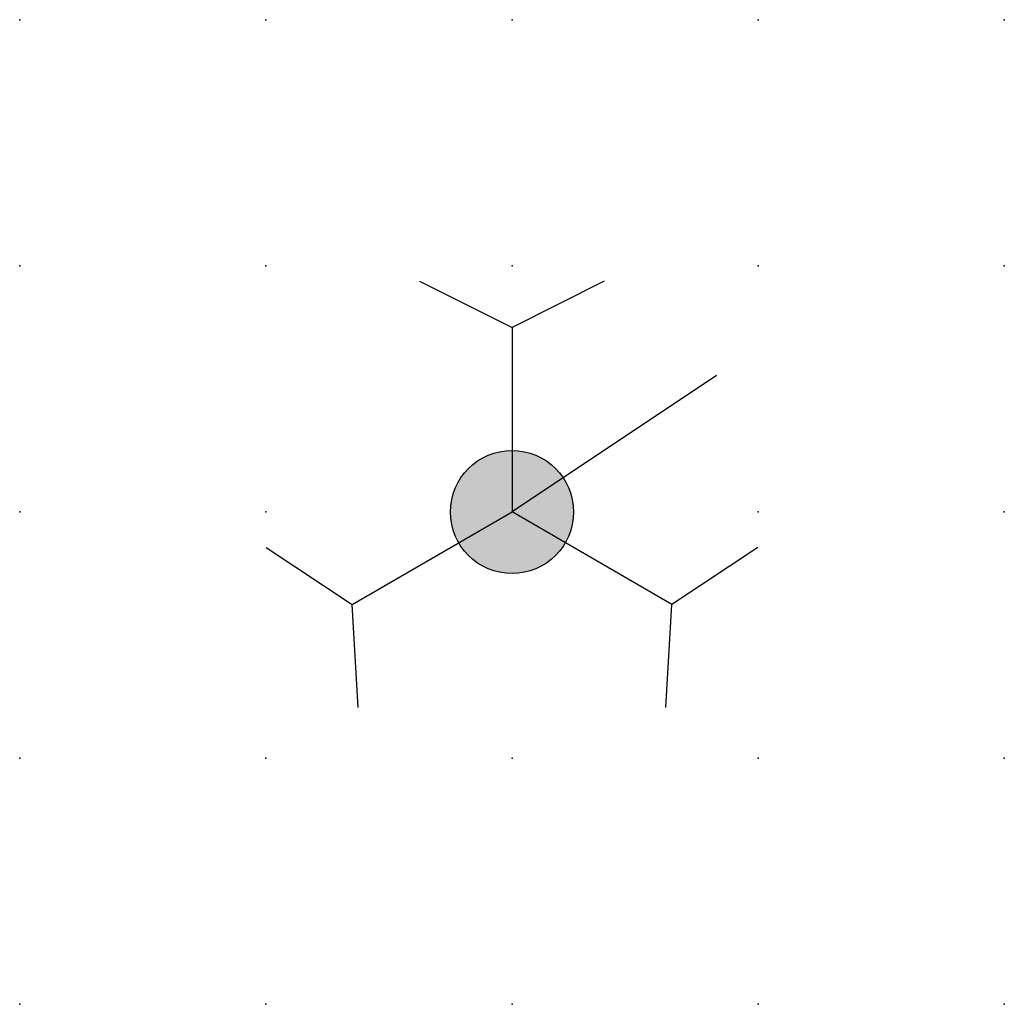
# Model space of a CAD drawing. Extents: x 0 to 10, y 0 to 10.
import ezdxf

# ---------------------------------------------------------------- set-up
doc = ezdxf.new("R2010")
doc.units = 0
doc.header["$PDSIZE"] = -2
doc.layers.get('0').update_dxf_attribs({"color": 9, "linetype": 'CONTINUOUS', "plot": 0})
doc.layers.add('00.9 GRID -025', color=1, linetype='CONTINUOUS', plot=False)
doc.layers.add('01.2-CONTINUOUS-0175', color=3, linetype='CONTINUOUS')
doc.layers.add('01.2-CONTINUOUS-025', color=2, linetype='CONTINUOUS')
doc.styles.add('Latin-2-5', font='ISOCP.SHX', dxfattribs={"height": 2.5})

# ---------------------------------------------------------------- blocks, each defined once
blk = doc.blocks.new('*U5')
blk.add_point((0, 0))
blk = doc.blocks.new('*U7')
at = {"layer": '00.9 GRID -025', "color": 0, "linetype": 'ByBlock', "lineweight": -2, "transparency": 16777216}
for p in [(0, 10), (2.5, 10), (5, 10), (7.5, 10), (10, 10), (0, 7.5), (2.5, 7.5), (5, 7.5), (7.5, 7.5), (10, 7.5), (0, 5), (2.5, 5), (5, 5), (7.5, 5), (10, 5), (0, 2.5), (2.5, 2.5), (5, 2.5), (7.5, 2.5), (10, 2.5), (0, 0), (2.5, 0), (5, 0), (7.5, 0), (10, 0)]:
    blk.add_blockref('*U5', p, dxfattribs=at)

msp = doc.modelspace()

# ---------------------------------------------------------------- hatches: boundary and pattern name
at = {"layer": '01.2-CONTINUOUS-025'}
h = msp.add_hatch(color=256, dxfattribs=at)
h.dxf.hatch_style = 1
edge = h.paths.add_edge_path()
edge.add_arc((5, 5), 0.625, 0, 360)

# ---------------------------------------------------------------- linework, layer by layer
for p, q in [((4.062, 7.344), (5, 6.875)), ((5.937, 7.344), (5, 6.875)), ((5, 6.875), (5, 5)), ((7.077, 6.385), (5, 5)), ((3.376, 4.062), (5, 5)), ((6.624, 4.062), (5, 5)), ((2.502, 4.64), (3.376, 4.062)), ((7.498, 4.64), (6.624, 4.062)), ((3.439, 3.016), (3.376, 4.062)), ((6.561, 3.016), (6.624, 4.062))]:
    msp.add_line(p, q, dxfattribs=at)
msp.add_circle((5, 5), 0.625, dxfattribs=at)

# ---------------------------------------------------------------- block references
at = {"layer": '00.9 GRID -025'}
msp.add_blockref('*U7', (0, 0), dxfattribs=at)

# ---------------------------------------------------------------- texts
at = {"layer": '01.2-CONTINUOUS-0175', "color": 2, "insert": (1.071, 2.679), "char_height": 3.5714, "attachment_point": 9, "style": 'Latin-2-5'}
msp.add_mtext('\\A1;', dxfattribs=at)

doc.saveas('drawing.dxf')
